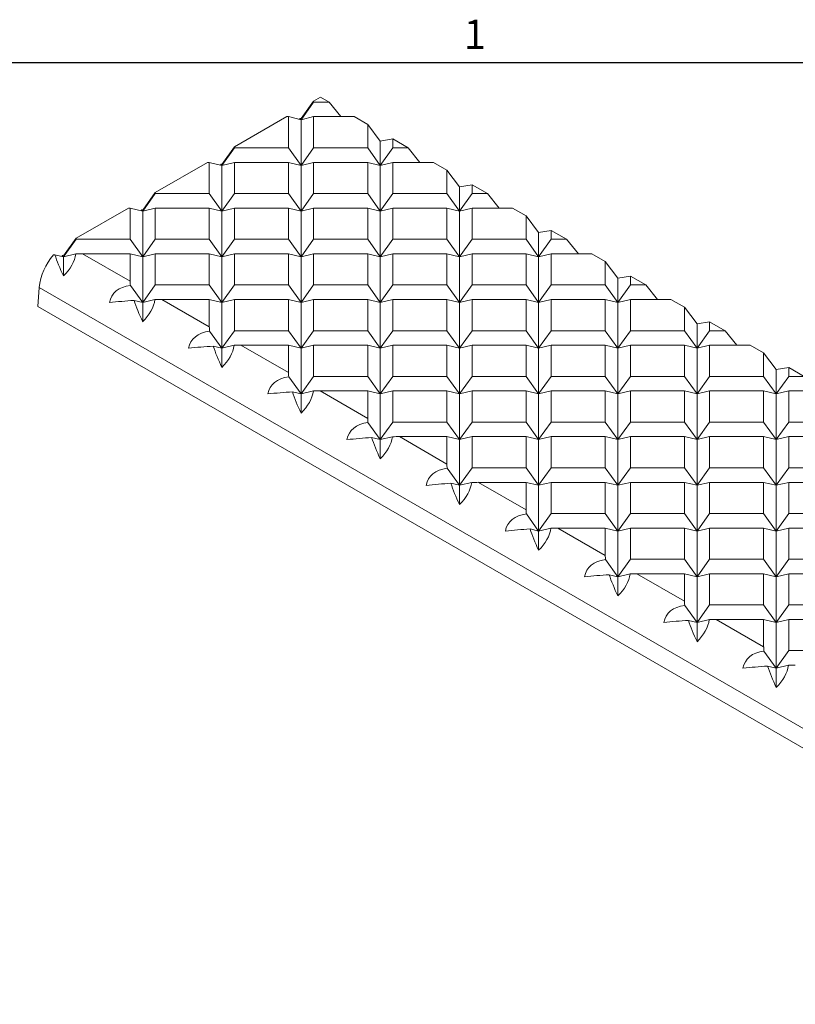
# Model space of a CAD drawing. Units: inches. Extents: x 0.1 to 10.8, y 0.2 to 8.4.
# Drawn here: x 6.9 to 8.8, y 5.9 to 8.3 of the extents above; entities that cross this region are included whole.
import ezdxf

# ---------------------------------------------------------------- set-up
doc = ezdxf.new("R2010")
doc.units = ezdxf.units.IN
doc.header["$MEASUREMENT"] = 0
doc.layers.add('FORMAT', color=7, linetype='Continuous')
doc.styles.add('SLDTEXTSTYLE2', font='TXT', dxfattribs={"width": 0.605})

msp = doc.modelspace()

# ---------------------------------------------------------------- linework, layer by layer
at = {"color": 8, "linetype": 'Continuous', "lineweight": 0}
msp.add_line((0.3299, 8.1921), (10.6299, 8.1921), dxfattribs=at)
at = {"color": 7, "linetype": 'Continuous', "lineweight": 15}
for p, q in [((7.6464, 8.1057), (7.6295, 8.0959)), ((7.6464, 8.1057), (7.6677, 8.0934)), ((7.5982, 8.0524), (7.6295, 8.0959)), ((7.5982, 8.0498), (7.6295, 8.0934)), ((7.6295, 8.0959), (7.6295, 8.0934)), ((7.6677, 8.0934), (7.6295, 8.0934)), ((7.6968, 8.0573), (7.6677, 8.0934)), ((7.5626, 8.0573), (7.4326, 7.9823)), ((7.567, 8.0573), (7.5626, 8.0573)), ((7.567, 8.0573), (7.567, 7.9798)), ((7.5982, 8.0498), (7.567, 8.0573)), ((7.6295, 8.0573), (7.5982, 8.0498)), ((7.6295, 8.0573), (7.6295, 7.9798)), ((7.7302, 8.0573), (7.6295, 8.0573)), ((7.7302, 8.0573), (7.7638, 8.0379)), ((7.5945, 8.0507), (7.596, 8.0529)), ((7.596, 8.0529), (7.5982, 8.0498)), ((7.596, 8.0529), (7.5982, 8.0524)), ((7.5982, 8.0524), (7.5982, 8.0498)), ((7.5982, 8.0498), (7.5982, 7.9362)), ((7.7638, 8.0379), (7.7638, 7.9798)), ((7.7951, 7.9966), (7.7638, 8.0379)), ((7.4014, 7.9387), (7.4326, 7.9823)), ((7.4014, 7.9362), (7.4326, 7.9798)), ((7.4326, 7.9823), (7.4326, 7.9798)), ((7.567, 7.9798), (7.4326, 7.9798)), ((7.567, 7.9798), (7.5982, 7.9362)), ((7.5982, 7.9362), (7.6295, 7.9798)), ((7.7638, 7.9798), (7.6295, 7.9798)), ((7.7638, 7.9798), (7.7951, 7.9362)), ((7.8263, 8.0019), (7.7951, 7.9966)), ((7.7951, 7.9966), (7.7951, 7.9362)), ((7.7951, 7.9362), (7.8263, 7.9798)), ((7.8263, 8.0019), (7.8263, 7.9798)), ((7.8263, 8.0019), (7.8646, 7.9798)), ((7.8646, 7.9798), (7.8263, 7.9798)), ((7.8937, 7.9437), (7.8646, 7.9798)), ((7.3657, 7.9437), (7.2358, 7.8687)), ((7.3701, 7.9437), (7.3657, 7.9437)), ((7.3701, 7.9437), (7.3701, 7.8661)), ((7.4014, 7.9362), (7.3701, 7.9437)), ((7.3976, 7.9371), (7.3992, 7.9393)), ((7.3992, 7.9393), (7.4014, 7.9362)), ((7.3992, 7.9393), (7.4014, 7.9387)), ((7.4326, 7.9437), (7.4014, 7.9362)), ((7.4014, 7.9387), (7.4014, 7.9362)), ((7.4014, 7.9362), (7.4014, 7.8226)), ((7.4326, 7.9437), (7.4326, 7.8661)), ((7.567, 7.9437), (7.4326, 7.9437)), ((7.567, 7.9437), (7.567, 7.8661)), ((7.5982, 7.9362), (7.567, 7.9437)), ((7.6295, 7.9437), (7.5982, 7.9362)), ((7.5982, 7.9362), (7.5982, 7.8226)), ((7.6295, 7.9437), (7.6295, 7.8661)), ((7.7638, 7.9437), (7.6295, 7.9437)), ((7.7638, 7.9437), (7.7638, 7.8661)), ((7.7951, 7.9362), (7.7638, 7.9437)), ((7.8263, 7.9437), (7.7951, 7.9362)), ((7.7951, 7.9362), (7.7951, 7.8226)), ((7.8263, 7.9437), (7.8263, 7.8661)), ((7.9271, 7.9437), (7.8263, 7.9437)), ((7.9271, 7.9437), (7.9606, 7.9243)), ((7.9606, 7.9243), (7.9606, 7.8661)), ((7.9919, 7.883), (7.9606, 7.9243)), ((8.0231, 7.8882), (7.9919, 7.883)), ((7.9919, 7.883), (7.9919, 7.8226)), ((8.0231, 7.8882), (8.0231, 7.8661)), ((8.0231, 7.8882), (8.0614, 7.8661)), ((7.2045, 7.8251), (7.2358, 7.8687)), ((7.2045, 7.8226), (7.2358, 7.8661)), ((7.2358, 7.8687), (7.2358, 7.8661)), ((7.3701, 7.8661), (7.2358, 7.8661)), ((7.3701, 7.8661), (7.4014, 7.8226)), ((7.4014, 7.8226), (7.4326, 7.8661)), ((7.567, 7.8661), (7.4326, 7.8661)), ((7.567, 7.8661), (7.5982, 7.8226)), ((7.5982, 7.8226), (7.6295, 7.8661)), ((7.7638, 7.8661), (7.6295, 7.8661)), ((7.7638, 7.8661), (7.7951, 7.8226)), ((7.7951, 7.8226), (7.8263, 7.8661)), ((7.9606, 7.8661), (7.8263, 7.8661)), ((7.9606, 7.8661), (7.9919, 7.8226)), ((7.9919, 7.8226), (8.0231, 7.8661)), ((8.0614, 7.8661), (8.0231, 7.8661)), ((8.0905, 7.83), (8.0614, 7.8661)), ((7.1689, 7.83), (7.0389, 7.755)), ((7.1733, 7.83), (7.1689, 7.83)), ((7.1733, 7.83), (7.1733, 7.7525)), ((7.2045, 7.8226), (7.1733, 7.83)), ((7.2008, 7.8235), (7.2023, 7.8256)), ((7.2023, 7.8256), (7.2045, 7.8226)), ((7.2023, 7.8256), (7.2045, 7.8251)), ((7.2358, 7.83), (7.2045, 7.8226)), ((7.2045, 7.8251), (7.2045, 7.8226)), ((7.2045, 7.8226), (7.2045, 7.7089)), ((7.2358, 7.83), (7.2358, 7.7525)), ((7.3701, 7.83), (7.2358, 7.83)), ((7.3701, 7.83), (7.3701, 7.7525)), ((7.4014, 7.8226), (7.3701, 7.83)), ((7.4326, 7.83), (7.4014, 7.8226)), ((7.4014, 7.8226), (7.4014, 7.7089)), ((7.4326, 7.83), (7.4326, 7.7525)), ((7.567, 7.83), (7.4326, 7.83)), ((7.567, 7.83), (7.567, 7.7525)), ((7.5982, 7.8226), (7.567, 7.83)), ((7.6295, 7.83), (7.5982, 7.8226)), ((7.5982, 7.8226), (7.5982, 7.7089)), ((7.6295, 7.83), (7.6295, 7.7525)), ((7.7638, 7.83), (7.6295, 7.83)), ((7.7638, 7.83), (7.7638, 7.7525)), ((7.7951, 7.8226), (7.7638, 7.83)), ((7.8263, 7.83), (7.7951, 7.8226)), ((7.7951, 7.8226), (7.7951, 7.7089)), ((7.8263, 7.83), (7.8263, 7.7525)), ((7.9606, 7.83), (7.8263, 7.83)), ((7.9606, 7.83), (7.9606, 7.7525)), ((7.9919, 7.8226), (7.9606, 7.83)), ((8.0231, 7.83), (7.9919, 7.8226)), ((7.9919, 7.8226), (7.9919, 7.7089)), ((8.0231, 7.83), (8.0231, 7.7525)), ((8.1239, 7.83), (8.0231, 7.83)), ((8.1239, 7.83), (8.1575, 7.8107)), ((8.1575, 7.8107), (8.1575, 7.7525)), ((8.1887, 7.7693), (8.1575, 7.8107)), ((8.22, 7.7746), (8.1887, 7.7693)), ((8.1887, 7.7693), (8.1887, 7.7089)), ((8.22, 7.7746), (8.22, 7.7525)), ((8.22, 7.7746), (8.2583, 7.7525)), ((7.0077, 7.7115), (7.0389, 7.755)), ((7.0077, 7.7089), (7.0389, 7.7525)), ((7.0389, 7.755), (7.0389, 7.7525)), ((7.1733, 7.7525), (7.0389, 7.7525)), ((7.1733, 7.7525), (7.2045, 7.7089)), ((7.2045, 7.7089), (7.2358, 7.7525)), ((7.3701, 7.7525), (7.2358, 7.7525)), ((7.3701, 7.7525), (7.4014, 7.7089)), ((7.4014, 7.7089), (7.4326, 7.7525)), ((7.567, 7.7525), (7.4326, 7.7525)), ((7.567, 7.7525), (7.5982, 7.7089)), ((7.5982, 7.7089), (7.6295, 7.7525)), ((7.7638, 7.7525), (7.6295, 7.7525)), ((7.7638, 7.7525), (7.7951, 7.7089)), ((7.7951, 7.7089), (7.8263, 7.7525)), ((7.9606, 7.7525), (7.8263, 7.7525)), ((7.9606, 7.7525), (7.9919, 7.7089)), ((7.9919, 7.7089), (8.0231, 7.7525)), ((8.1575, 7.7525), (8.0231, 7.7525)), ((8.1575, 7.7525), (8.1887, 7.7089)), ((8.1887, 7.7089), (8.22, 7.7525)), ((8.2583, 7.7525), (8.22, 7.7525)), ((8.2874, 7.7164), (8.2583, 7.7525)), ((7.0077, 7.7089), (6.9863, 7.7141)), ((7.0039, 7.7098), (7.0055, 7.712)), ((7.0055, 7.712), (7.0077, 7.7089)), ((7.0055, 7.712), (7.0077, 7.7115)), ((7.0382, 7.7162), (7.0077, 7.7089)), ((7.0077, 7.7115), (7.0077, 7.7089)), ((7.0551, 7.7164), (7.1733, 7.6482)), ((7.1733, 7.7164), (7.0551, 7.7164)), ((7.1733, 7.7164), (7.1733, 7.6482)), ((7.2045, 7.7089), (7.1733, 7.7164)), ((7.2358, 7.7164), (7.2045, 7.7089)), ((7.2358, 7.7164), (7.2358, 7.6389)), ((7.3701, 7.7164), (7.2358, 7.7164)), ((7.3701, 7.7164), (7.3701, 7.6389)), ((7.4014, 7.7089), (7.3701, 7.7164)), ((7.4326, 7.7164), (7.4014, 7.7089)), ((7.4326, 7.7164), (7.4326, 7.6389)), ((7.567, 7.7164), (7.4326, 7.7164)), ((7.567, 7.7164), (7.567, 7.6389)), ((7.5982, 7.7089), (7.567, 7.7164)), ((7.6295, 7.7164), (7.5982, 7.7089)), ((7.6295, 7.7164), (7.6295, 7.6389)), ((7.7638, 7.7164), (7.6295, 7.7164)), ((7.7638, 7.7164), (7.7638, 7.6389)), ((7.7951, 7.7089), (7.7638, 7.7164)), ((7.8263, 7.7164), (7.7951, 7.7089)), ((7.8263, 7.7164), (7.8263, 7.6389)), ((7.9606, 7.7164), (7.8263, 7.7164)), ((7.9606, 7.7164), (7.9606, 7.6389)), ((7.9919, 7.7089), (7.9606, 7.7164)), ((8.0231, 7.7164), (7.9919, 7.7089)), ((8.0231, 7.7164), (8.0231, 7.6389)), ((8.1575, 7.7164), (8.0231, 7.7164)), ((8.1575, 7.7164), (8.1575, 7.6389)), ((8.1887, 7.7089), (8.1575, 7.7164)), ((8.22, 7.7164), (8.1887, 7.7089)), ((8.22, 7.7164), (8.22, 7.6389)), ((8.3208, 7.7164), (8.22, 7.7164)), ((8.3208, 7.7164), (8.3543, 7.697)), ((7.0077, 7.7089), (7.0077, 7.6612)), ((7.2045, 7.7089), (7.2045, 7.5953)), ((7.4014, 7.7089), (7.4014, 7.5953)), ((7.5982, 7.7089), (7.5982, 7.5953)), ((7.7951, 7.7089), (7.7951, 7.5953)), ((7.9919, 7.7089), (7.9919, 7.5953)), ((8.1887, 7.7089), (8.1887, 7.5953)), ((8.3543, 7.697), (8.3543, 7.6389)), ((8.3856, 7.6557), (8.3543, 7.697)), ((7.174, 7.6379), (7.2045, 7.5953)), ((7.2045, 7.5953), (7.2358, 7.6389)), ((7.3701, 7.6389), (7.2358, 7.6389)), ((7.3701, 7.6389), (7.4014, 7.5953)), ((7.4014, 7.5953), (7.4326, 7.6389)), ((7.567, 7.6389), (7.4326, 7.6389)), ((7.567, 7.6389), (7.5982, 7.5953)), ((7.5982, 7.5953), (7.6295, 7.6389)), ((7.7638, 7.6389), (7.6295, 7.6389)), ((7.7638, 7.6389), (7.7951, 7.5953)), ((7.7951, 7.5953), (7.8263, 7.6389)), ((7.9606, 7.6389), (7.8263, 7.6389)), ((7.9606, 7.6389), (7.9919, 7.5953)), ((7.9919, 7.5953), (8.0231, 7.6389)), ((8.1575, 7.6389), (8.0231, 7.6389)), ((8.1575, 7.6389), (8.1887, 7.5953)), ((8.1887, 7.5953), (8.22, 7.6389)), ((8.3543, 7.6389), (8.22, 7.6389)), ((8.3543, 7.6389), (8.3856, 7.5953)), ((8.4168, 7.661), (8.3856, 7.6557)), ((8.3856, 7.6557), (8.3856, 7.5953)), ((8.3856, 7.5953), (8.4168, 7.6389)), ((8.4168, 7.661), (8.4168, 7.6389)), ((8.4168, 7.661), (8.4551, 7.6389)), ((8.4551, 7.6389), (8.4168, 7.6389)), ((8.4842, 7.6028), (8.4551, 7.6389)), ((6.9475, 7.6324), (6.9441, 7.5855)), ((6.9475, 7.6324), (9.9527, 5.8975)), ((7.2045, 7.5953), (7.1831, 7.6004)), ((7.2351, 7.6026), (7.2045, 7.5953)), ((7.2045, 7.5953), (7.2045, 7.5476)), ((7.252, 7.6028), (7.3701, 7.5346)), ((7.3701, 7.6028), (7.252, 7.6028)), ((7.3701, 7.6028), (7.3701, 7.5346)), ((7.4014, 7.5953), (7.3701, 7.6028)), ((7.4326, 7.6028), (7.4014, 7.5953)), ((7.4014, 7.5953), (7.4014, 7.4817)), ((7.4326, 7.6028), (7.4326, 7.5252)), ((7.567, 7.6028), (7.4326, 7.6028)), ((7.567, 7.6028), (7.567, 7.5252)), ((7.5982, 7.5953), (7.567, 7.6028)), ((7.6295, 7.6028), (7.5982, 7.5953)), ((7.5982, 7.5953), (7.5982, 7.4817)), ((7.6295, 7.6028), (7.6295, 7.5252)), ((7.7638, 7.6028), (7.6295, 7.6028)), ((7.7638, 7.6028), (7.7638, 7.5252)), ((7.7951, 7.5953), (7.7638, 7.6028)), ((7.8263, 7.6028), (7.7951, 7.5953)), ((7.7951, 7.5953), (7.7951, 7.4817)), ((7.8263, 7.6028), (7.8263, 7.5252)), ((7.9606, 7.6028), (7.8263, 7.6028)), ((7.9606, 7.6028), (7.9606, 7.5252)), ((7.9919, 7.5953), (7.9606, 7.6028)), ((8.0231, 7.6028), (7.9919, 7.5953)), ((7.9919, 7.5953), (7.9919, 7.4817)), ((8.0231, 7.6028), (8.0231, 7.5252)), ((8.1575, 7.6028), (8.0231, 7.6028)), ((8.1575, 7.6028), (8.1575, 7.5252)), ((8.1887, 7.5953), (8.1575, 7.6028)), ((8.22, 7.6028), (8.1887, 7.5953)), ((8.1887, 7.5953), (8.1887, 7.4817)), ((8.22, 7.6028), (8.22, 7.5252)), ((8.3543, 7.6028), (8.22, 7.6028)), ((8.3543, 7.6028), (8.3543, 7.5252)), ((8.3856, 7.5953), (8.3543, 7.6028)), ((8.4168, 7.6028), (8.3856, 7.5953)), ((8.3856, 7.5953), (8.3856, 7.4817)), ((8.4168, 7.6028), (8.4168, 7.5252)), ((8.5176, 7.6028), (8.4168, 7.6028)), ((8.5176, 7.6028), (8.5512, 7.5834)), ((6.9441, 7.5855), (9.9493, 5.8506)), ((8.5512, 7.5834), (8.5512, 7.5252)), ((8.5824, 7.5421), (8.5512, 7.5834)), ((8.6137, 7.5473), (8.5824, 7.5421)), ((8.5824, 7.5421), (8.5824, 7.4817)), ((8.6137, 7.5473), (8.6137, 7.5252)), ((8.6137, 7.5473), (8.652, 7.5252)), ((7.3708, 7.5242), (7.4014, 7.4817)), ((7.4014, 7.4817), (7.4326, 7.5252)), ((7.567, 7.5252), (7.4326, 7.5252)), ((7.567, 7.5252), (7.5982, 7.4817)), ((7.5982, 7.4817), (7.6295, 7.5252)), ((7.7638, 7.5252), (7.6295, 7.5252)), ((7.7638, 7.5252), (7.7951, 7.4817)), ((7.7951, 7.4817), (7.8263, 7.5252)), ((7.9606, 7.5252), (7.8263, 7.5252)), ((7.9606, 7.5252), (7.9919, 7.4817)), ((7.9919, 7.4817), (8.0231, 7.5252)), ((8.1575, 7.5252), (8.0231, 7.5252)), ((8.1575, 7.5252), (8.1887, 7.4817)), ((8.1887, 7.4817), (8.22, 7.5252)), ((8.3543, 7.5252), (8.22, 7.5252)), ((8.3543, 7.5252), (8.3856, 7.4817)), ((8.3856, 7.4817), (8.4168, 7.5252)), ((8.5512, 7.5252), (8.4168, 7.5252)), ((8.5512, 7.5252), (8.5824, 7.4817)), ((8.5824, 7.4817), (8.6137, 7.5252)), ((8.652, 7.5252), (8.6137, 7.5252)), ((8.681, 7.4891), (8.652, 7.5252)), ((7.4014, 7.4817), (7.3799, 7.4868)), ((7.4319, 7.489), (7.4014, 7.4817)), ((7.4014, 7.4817), (7.4014, 7.434)), ((7.4488, 7.4891), (7.567, 7.4209)), ((7.567, 7.4891), (7.4488, 7.4891)), ((7.567, 7.4891), (7.567, 7.4209)), ((7.5982, 7.4817), (7.567, 7.4891)), ((7.6295, 7.4891), (7.5982, 7.4817)), ((7.5982, 7.4817), (7.5982, 7.368)), ((7.6295, 7.4891), (7.6295, 7.4116)), ((7.7638, 7.4891), (7.6295, 7.4891)), ((7.7638, 7.4891), (7.7638, 7.4116)), ((7.7951, 7.4817), (7.7638, 7.4891)), ((7.8263, 7.4891), (7.7951, 7.4817)), ((7.7951, 7.4817), (7.7951, 7.368)), ((7.8263, 7.4891), (7.8263, 7.4116)), ((7.9606, 7.4891), (7.8263, 7.4891)), ((7.9606, 7.4891), (7.9606, 7.4116)), ((7.9919, 7.4817), (7.9606, 7.4891)), ((8.0231, 7.4891), (7.9919, 7.4817)), ((7.9919, 7.4817), (7.9919, 7.368)), ((8.0231, 7.4891), (8.0231, 7.4116)), ((8.1575, 7.4891), (8.0231, 7.4891)), ((8.1575, 7.4891), (8.1575, 7.4116)), ((8.1887, 7.4817), (8.1575, 7.4891)), ((8.22, 7.4891), (8.1887, 7.4817)), ((8.1887, 7.4817), (8.1887, 7.368)), ((8.22, 7.4891), (8.22, 7.4116)), ((8.3543, 7.4891), (8.22, 7.4891)), ((8.3543, 7.4891), (8.3543, 7.4116)), ((8.3856, 7.4817), (8.3543, 7.4891)), ((8.4168, 7.4891), (8.3856, 7.4817)), ((8.3856, 7.4817), (8.3856, 7.368)), ((8.4168, 7.4891), (8.4168, 7.4116)), ((8.5512, 7.4891), (8.4168, 7.4891)), ((8.5512, 7.4891), (8.5512, 7.4116)), ((8.5824, 7.4817), (8.5512, 7.4891)), ((8.6137, 7.4891), (8.5824, 7.4817)), ((8.5824, 7.4817), (8.5824, 7.368)), ((8.6137, 7.4891), (8.6137, 7.4116)), ((8.7145, 7.4891), (8.6137, 7.4891)), ((8.7145, 7.4891), (8.748, 7.4698)), ((8.748, 7.4698), (8.748, 7.4116)), ((8.7793, 7.4284), (8.748, 7.4698)), ((8.8105, 7.4337), (8.7793, 7.4284)), ((8.7793, 7.4284), (8.7793, 7.368)), ((8.8105, 7.4337), (8.8105, 7.4116)), ((8.8105, 7.4337), (8.8488, 7.4116)), ((7.5677, 7.4106), (7.5982, 7.368)), ((7.5982, 7.368), (7.6295, 7.4116)), ((7.7638, 7.4116), (7.6295, 7.4116)), ((7.7638, 7.4116), (7.7951, 7.368)), ((7.7951, 7.368), (7.8263, 7.4116)), ((7.9606, 7.4116), (7.8263, 7.4116)), ((7.9606, 7.4116), (7.9919, 7.368)), ((7.9919, 7.368), (8.0231, 7.4116)), ((8.1575, 7.4116), (8.0231, 7.4116)), ((8.1575, 7.4116), (8.1887, 7.368)), ((8.1887, 7.368), (8.22, 7.4116)), ((8.3543, 7.4116), (8.22, 7.4116)), ((8.3543, 7.4116), (8.3856, 7.368)), ((8.3856, 7.368), (8.4168, 7.4116)), ((8.5512, 7.4116), (8.4168, 7.4116)), ((8.5512, 7.4116), (8.5824, 7.368)), ((8.5824, 7.368), (8.6137, 7.4116)), ((8.748, 7.4116), (8.6137, 7.4116)), ((8.748, 7.4116), (8.7793, 7.368)), ((8.7793, 7.368), (8.8105, 7.4116)), ((8.8488, 7.4116), (8.8105, 7.4116)), ((7.5982, 7.368), (7.5768, 7.3732)), ((7.6288, 7.3753), (7.5982, 7.368)), ((7.5982, 7.368), (7.5982, 7.3203)), ((7.6456, 7.3755), (7.7638, 7.3073)), ((7.7638, 7.3755), (7.6456, 7.3755)), ((7.7638, 7.3755), (7.7638, 7.3073)), ((7.7951, 7.368), (7.7638, 7.3755)), ((7.8263, 7.3755), (7.7951, 7.368)), ((7.7951, 7.368), (7.7951, 7.2544)), ((7.8263, 7.3755), (7.8263, 7.298)), ((7.9606, 7.3755), (7.8263, 7.3755)), ((7.9606, 7.3755), (7.9606, 7.298)), ((7.9919, 7.368), (7.9606, 7.3755)), ((8.0231, 7.3755), (7.9919, 7.368)), ((7.9919, 7.368), (7.9919, 7.2544)), ((8.0231, 7.3755), (8.0231, 7.298)), ((8.1575, 7.3755), (8.0231, 7.3755)), ((8.1575, 7.3755), (8.1575, 7.298)), ((8.1887, 7.368), (8.1575, 7.3755)), ((8.22, 7.3755), (8.1887, 7.368)), ((8.1887, 7.368), (8.1887, 7.2544)), ((8.22, 7.3755), (8.22, 7.298)), ((8.3543, 7.3755), (8.22, 7.3755)), ((8.3543, 7.3755), (8.3543, 7.298)), ((8.3856, 7.368), (8.3543, 7.3755)), ((8.4168, 7.3755), (8.3856, 7.368)), ((8.3856, 7.368), (8.3856, 7.2544)), ((8.4168, 7.3755), (8.4168, 7.298)), ((8.5512, 7.3755), (8.4168, 7.3755)), ((8.5512, 7.3755), (8.5512, 7.298)), ((8.5824, 7.368), (8.5512, 7.3755)), ((8.6137, 7.3755), (8.5824, 7.368)), ((8.5824, 7.368), (8.5824, 7.2544)), ((8.6137, 7.3755), (8.6137, 7.298)), ((8.748, 7.3755), (8.6137, 7.3755)), ((8.748, 7.3755), (8.748, 7.298)), ((8.7793, 7.368), (8.748, 7.3755)), ((8.8105, 7.3755), (8.7793, 7.368)), ((8.7793, 7.368), (8.7793, 7.2544)), ((8.8105, 7.3755), (8.8105, 7.298)), ((8.9113, 7.3755), (8.8105, 7.3755)), ((7.7645, 7.297), (7.7951, 7.2544)), ((7.7951, 7.2544), (7.8263, 7.298)), ((7.9606, 7.298), (7.8263, 7.298)), ((7.9606, 7.298), (7.9919, 7.2544)), ((7.9919, 7.2544), (8.0231, 7.298)), ((8.1575, 7.298), (8.0231, 7.298)), ((8.1575, 7.298), (8.1887, 7.2544)), ((8.1887, 7.2544), (8.22, 7.298)), ((8.3543, 7.298), (8.22, 7.298)), ((8.3543, 7.298), (8.3856, 7.2544)), ((8.3856, 7.2544), (8.4168, 7.298)), ((8.5512, 7.298), (8.4168, 7.298)), ((8.5512, 7.298), (8.5824, 7.2544)), ((8.5824, 7.2544), (8.6137, 7.298)), ((8.748, 7.298), (8.6137, 7.298)), ((8.748, 7.298), (8.7793, 7.2544)), ((8.7793, 7.2544), (8.8105, 7.298)), ((8.9448, 7.298), (8.8105, 7.298)), ((7.7951, 7.2544), (7.7736, 7.2595)), ((7.8256, 7.2617), (7.7951, 7.2544)), ((7.7951, 7.2544), (7.7951, 7.2067)), ((7.8425, 7.2619), (7.9606, 7.1937)), ((7.9606, 7.2619), (7.8425, 7.2619)), ((7.9606, 7.2619), (7.9606, 7.1937)), ((7.9919, 7.2544), (7.9606, 7.2619)), ((8.0231, 7.2619), (7.9919, 7.2544)), ((7.9919, 7.2544), (7.9919, 7.1408)), ((8.0231, 7.2619), (8.0231, 7.1843)), ((8.1575, 7.2619), (8.0231, 7.2619)), ((8.1575, 7.2619), (8.1575, 7.1843)), ((8.1887, 7.2544), (8.1575, 7.2619)), ((8.22, 7.2619), (8.1887, 7.2544)), ((8.1887, 7.2544), (8.1887, 7.1408)), ((8.22, 7.2619), (8.22, 7.1843)), ((8.3543, 7.2619), (8.22, 7.2619)), ((8.3543, 7.2619), (8.3543, 7.1843)), ((8.3856, 7.2544), (8.3543, 7.2619)), ((8.4168, 7.2619), (8.3856, 7.2544)), ((8.3856, 7.2544), (8.3856, 7.1408)), ((8.4168, 7.2619), (8.4168, 7.1843)), ((8.5512, 7.2619), (8.4168, 7.2619)), ((8.5512, 7.2619), (8.5512, 7.1843)), ((8.5824, 7.2544), (8.5512, 7.2619)), ((8.6137, 7.2619), (8.5824, 7.2544)), ((8.5824, 7.2544), (8.5824, 7.1408)), ((8.6137, 7.2619), (8.6137, 7.1843)), ((8.748, 7.2619), (8.6137, 7.2619)), ((8.748, 7.2619), (8.748, 7.1843)), ((8.7793, 7.2544), (8.748, 7.2619)), ((8.8105, 7.2619), (8.7793, 7.2544)), ((8.7793, 7.2544), (8.7793, 7.1408)), ((8.8105, 7.2619), (8.8105, 7.1843)), ((8.9448, 7.2619), (8.8105, 7.2619)), ((7.9613, 7.1833), (7.9919, 7.1408)), ((7.9919, 7.1408), (8.0231, 7.1843)), ((8.1575, 7.1843), (8.0231, 7.1843)), ((8.1575, 7.1843), (8.1887, 7.1408)), ((8.1887, 7.1408), (8.22, 7.1843)), ((8.3543, 7.1843), (8.22, 7.1843)), ((8.3543, 7.1843), (8.3856, 7.1408)), ((8.3856, 7.1408), (8.4168, 7.1843)), ((8.5512, 7.1843), (8.4168, 7.1843)), ((8.5512, 7.1843), (8.5824, 7.1408)), ((8.5824, 7.1408), (8.6137, 7.1843)), ((8.748, 7.1843), (8.6137, 7.1843)), ((8.748, 7.1843), (8.7793, 7.1408)), ((8.7793, 7.1408), (8.8105, 7.1843)), ((8.9448, 7.1843), (8.8105, 7.1843)), ((8.0224, 7.1481), (7.9919, 7.1408)), ((8.0393, 7.1482), (8.1575, 7.08)), ((8.1575, 7.1482), (8.0393, 7.1482)), ((8.1575, 7.1482), (8.1575, 7.08)), ((8.1887, 7.1408), (8.1575, 7.1482)), ((8.22, 7.1482), (8.1887, 7.1408)), ((8.22, 7.1482), (8.22, 7.0707)), ((8.3543, 7.1482), (8.22, 7.1482)), ((8.3543, 7.1482), (8.3543, 7.0707)), ((8.3856, 7.1408), (8.3543, 7.1482)), ((8.4168, 7.1482), (8.3856, 7.1408)), ((8.4168, 7.1482), (8.4168, 7.0707)), ((8.5512, 7.1482), (8.4168, 7.1482)), ((8.5512, 7.1482), (8.5512, 7.0707)), ((8.5824, 7.1408), (8.5512, 7.1482)), ((8.6137, 7.1482), (8.5824, 7.1408)), ((8.6137, 7.1482), (8.6137, 7.0707)), ((8.748, 7.1482), (8.6137, 7.1482)), ((8.748, 7.1482), (8.748, 7.0707)), ((8.7793, 7.1408), (8.748, 7.1482)), ((8.8105, 7.1482), (8.7793, 7.1408)), ((8.8105, 7.1482), (8.8105, 7.0707)), ((8.9448, 7.1482), (8.8105, 7.1482)), ((7.9919, 7.1408), (7.9705, 7.1459)), ((7.9919, 7.1408), (7.9919, 7.093)), ((8.1887, 7.1408), (8.1887, 7.0271)), ((8.3856, 7.1408), (8.3856, 7.0271)), ((8.5824, 7.1408), (8.5824, 7.0271)), ((8.7793, 7.1408), (8.7793, 7.0271)), ((8.1582, 7.0697), (8.1887, 7.0271)), ((8.1887, 7.0271), (8.22, 7.0707)), ((8.3543, 7.0707), (8.22, 7.0707)), ((8.3543, 7.0707), (8.3856, 7.0271)), ((8.3856, 7.0271), (8.4168, 7.0707)), ((8.5512, 7.0707), (8.4168, 7.0707)), ((8.5512, 7.0707), (8.5824, 7.0271)), ((8.5824, 7.0271), (8.6137, 7.0707)), ((8.748, 7.0707), (8.6137, 7.0707)), ((8.748, 7.0707), (8.7793, 7.0271)), ((8.7793, 7.0271), (8.8105, 7.0707)), ((8.9448, 7.0707), (8.8105, 7.0707)), ((8.1887, 7.0271), (8.1673, 7.0323)), ((8.2193, 7.0344), (8.1887, 7.0271)), ((8.1887, 7.0271), (8.1887, 6.9794)), ((8.2362, 7.0346), (8.3543, 6.9664)), ((8.3543, 7.0346), (8.2362, 7.0346)), ((8.3543, 7.0346), (8.3543, 6.9664)), ((8.3856, 7.0271), (8.3543, 7.0346)), ((8.4168, 7.0346), (8.3856, 7.0271)), ((8.3856, 7.0271), (8.3856, 6.9135)), ((8.4168, 7.0346), (8.4168, 6.9571)), ((8.5512, 7.0346), (8.4168, 7.0346)), ((8.5512, 7.0346), (8.5512, 6.9571)), ((8.5824, 7.0271), (8.5512, 7.0346)), ((8.6137, 7.0346), (8.5824, 7.0271)), ((8.5824, 7.0271), (8.5824, 6.9135)), ((8.6137, 7.0346), (8.6137, 6.9571)), ((8.748, 7.0346), (8.6137, 7.0346)), ((8.748, 7.0346), (8.748, 6.9571)), ((8.7793, 7.0271), (8.748, 7.0346)), ((8.8105, 7.0346), (8.7793, 7.0271)), ((8.7793, 7.0271), (8.7793, 6.9135)), ((8.8105, 7.0346), (8.8105, 6.9571)), ((8.9448, 7.0346), (8.8105, 7.0346)), ((8.355, 6.9561), (8.3856, 6.9135)), ((8.3856, 6.9135), (8.4168, 6.9571)), ((8.5512, 6.9571), (8.4168, 6.9571)), ((8.5512, 6.9571), (8.5824, 6.9135)), ((8.5824, 6.9135), (8.6137, 6.9571)), ((8.748, 6.9571), (8.6137, 6.9571)), ((8.748, 6.9571), (8.7793, 6.9135)), ((8.7793, 6.9135), (8.8105, 6.9571)), ((8.9448, 6.9571), (8.8105, 6.9571)), ((8.3856, 6.9135), (8.3641, 6.9186)), ((8.4161, 6.9208), (8.3856, 6.9135)), ((8.3856, 6.9135), (8.3856, 6.8658)), ((8.433, 6.921), (8.5512, 6.8528)), ((8.5512, 6.921), (8.433, 6.921)), ((8.5512, 6.921), (8.5512, 6.8528)), ((8.5824, 6.9135), (8.5512, 6.921)), ((8.6137, 6.921), (8.5824, 6.9135)), ((8.5824, 6.9135), (8.5824, 6.7999)), ((8.6137, 6.921), (8.6137, 6.8434)), ((8.748, 6.921), (8.6137, 6.921)), ((8.748, 6.921), (8.748, 6.8434)), ((8.7793, 6.9135), (8.748, 6.921)), ((8.8105, 6.921), (8.7793, 6.9135)), ((8.7793, 6.9135), (8.7793, 6.7999)), ((8.8105, 6.921), (8.8105, 6.8434)), ((8.9448, 6.921), (8.8105, 6.921)), ((8.5519, 6.8424), (8.5824, 6.7999)), ((8.5824, 6.7999), (8.6137, 6.8434)), ((8.748, 6.8434), (8.6137, 6.8434)), ((8.748, 6.8434), (8.7793, 6.7999)), ((8.7793, 6.7999), (8.8105, 6.8434)), ((8.9448, 6.8434), (8.8105, 6.8434)), ((8.5824, 6.7999), (8.561, 6.805)), ((8.613, 6.8072), (8.5824, 6.7999)), ((8.6298, 6.8073), (8.748, 6.7391)), ((8.748, 6.8073), (8.6298, 6.8073)), ((8.748, 6.8073), (8.748, 6.7391)), ((8.7793, 6.7999), (8.748, 6.8073)), ((8.8105, 6.8073), (8.7793, 6.7999)), ((8.8105, 6.8073), (8.8105, 6.7298)), ((8.9448, 6.8073), (8.8105, 6.8073)), ((8.5824, 6.7999), (8.5824, 6.7521)), ((8.7793, 6.7999), (8.7793, 6.6862)), ((8.7487, 6.7288), (8.7793, 6.6862)), ((8.7793, 6.6862), (8.8105, 6.7298)), ((8.9448, 6.7298), (8.8105, 6.7298)), ((8.7793, 6.6862), (8.7578, 6.6914)), ((8.8098, 6.6935), (8.7793, 6.6862)), ((8.7793, 6.6862), (8.7793, 6.6385))]:
    msp.add_line(p, q, dxfattribs=at)
msp.add_arc((7.0955, 7.6167), 0.1488, 139.2551, 173.9582, dxfattribs=at)
for centre, major_axis, ratio, start_param, end_param in [((6.9614, 7.694), (0.1624, 0.0131), 0.112063, 1.407859, 1.429477), ((7.0702, 7.6312), (-0.0866, 0.15), 0.239132, 0.854252, 1.233727), ((6.9452, 7.7033), (0.0866, 0.05), 0.717318, 5.049458, 5.768246), ((6.9614, 7.694), (0.1624, 0.0131), 0.112063, 0.946265, 1.068547), ((7.2832, 7.5082), (0.1536, -0.106), 0.497509, 2.639343, 3.35813), ((7.267, 7.5175), (-0.0866, 0.15), 0.239132, 0.392658, 0.51494), ((7.1582, 7.5803), (0.1624, 0.0131), 0.112063, 1.407859, 1.787334), ((7.267, 7.5175), (-0.0866, 0.15), 0.239132, 0.854252, 1.233727), ((7.142, 7.5897), (0.0866, 0.05), 0.717318, 5.049458, 5.768246), ((7.1582, 7.5803), (0.1624, 0.0131), 0.112063, 0.946265, 1.068547), ((7.48, 7.3945), (0.1536, -0.106), 0.497509, 2.639343, 3.35813), ((7.4639, 7.4039), (-0.0866, 0.15), 0.239132, 0.392658, 0.51494), ((7.355, 7.4667), (0.1624, 0.0131), 0.112063, 1.407859, 1.787334), ((7.4639, 7.4039), (-0.0866, 0.15), 0.239132, 0.854252, 1.233727), ((7.3389, 7.476), (0.0866, 0.05), 0.717318, 5.049458, 5.768246), ((7.355, 7.4667), (0.1624, 0.0131), 0.112063, 0.946265, 1.068547), ((7.6607, 7.2903), (-0.0866, 0.15), 0.239132, 0.392658, 0.51494), ((7.6769, 7.2809), (0.1536, -0.106), 0.497509, 2.639343, 3.35813), ((7.5519, 7.3531), (0.1624, 0.0131), 0.112063, 1.407859, 1.787334), ((7.6607, 7.2903), (-0.0866, 0.15), 0.239132, 0.854252, 1.233727), ((7.5357, 7.3624), (0.0866, 0.05), 0.717318, 5.049458, 5.768246), ((7.5519, 7.3531), (0.1624, 0.0131), 0.112063, 0.946265, 1.068547), ((7.8737, 7.1673), (0.1536, -0.106), 0.497509, 2.639343, 3.35813), ((7.8576, 7.1766), (-0.0866, 0.15), 0.239132, 0.392658, 0.51494), ((7.7487, 7.2394), (0.1624, 0.0131), 0.112063, 1.407859, 1.787334), ((7.8576, 7.1766), (-0.0866, 0.15), 0.239132, 0.854252, 1.233727), ((7.7326, 7.2488), (0.0866, 0.05), 0.717318, 5.049458, 5.768246), ((7.7487, 7.2394), (0.1624, 0.0131), 0.112063, 0.946265, 1.068547), ((8.0706, 7.0536), (0.1536, -0.106), 0.497509, 2.639343, 3.35813), ((8.0544, 7.063), (-0.0866, 0.15), 0.239132, 0.392658, 0.51494), ((7.9294, 7.1351), (0.0866, 0.05), 0.717318, 5.049458, 5.768246), ((7.9456, 7.1258), (0.1624, 0.0131), 0.112063, 0.946265, 1.068547), ((7.9456, 7.1258), (0.1624, 0.0131), 0.112063, 1.407859, 1.787334), ((8.0544, 7.063), (-0.0866, 0.15), 0.239132, 0.854252, 1.233727), ((8.2512, 6.9493), (-0.0866, 0.15), 0.239132, 0.392658, 0.51494), ((8.2674, 6.94), (0.1536, -0.106), 0.497509, 2.639343, 3.35813), ((8.1424, 7.0122), (0.1624, 0.0131), 0.112063, 1.407859, 1.787334), ((8.2512, 6.9493), (-0.0866, 0.15), 0.239132, 0.854252, 1.233727), ((8.1262, 7.0215), (0.0866, 0.05), 0.717318, 5.049458, 5.768246), ((8.1424, 7.0122), (0.1624, 0.0131), 0.112063, 0.946265, 1.068547), ((8.4642, 6.8264), (0.1536, -0.106), 0.497509, 2.639343, 3.35813), ((8.4481, 6.8357), (-0.0866, 0.15), 0.239132, 0.392658, 0.51494), ((8.3392, 6.8985), (0.1624, 0.0131), 0.112063, 1.407859, 1.787334), ((8.4481, 6.8357), (-0.0866, 0.15), 0.239132, 0.854252, 1.233727), ((8.3231, 6.9079), (0.0866, 0.05), 0.717318, 5.049458, 5.768246), ((8.3392, 6.8985), (0.1624, 0.0131), 0.112063, 0.946265, 1.068547), ((8.6611, 6.7127), (0.1536, -0.106), 0.497509, 2.639343, 3.35813), ((8.6449, 6.7221), (-0.0866, 0.15), 0.239132, 0.392658, 0.51494), ((8.5361, 6.7849), (0.1624, 0.0131), 0.112063, 1.407859, 1.787334), ((8.6449, 6.7221), (-0.0866, 0.15), 0.239132, 0.854252, 1.233727), ((8.5199, 6.7942), (0.0866, 0.05), 0.717318, 5.049458, 5.768246), ((8.5361, 6.7849), (0.1624, 0.0131), 0.112063, 0.946265, 1.068547), ((8.8418, 6.6084), (-0.0866, 0.15), 0.239132, 0.392658, 0.51494), ((8.8579, 6.5991), (0.1536, -0.106), 0.497509, 2.639343, 3.35813), ((8.7329, 6.6713), (0.1624, 0.0131), 0.112063, 1.407859, 1.787334), ((8.8418, 6.6084), (-0.0866, 0.15), 0.239132, 0.854252, 1.233727), ((8.7168, 6.6806), (0.0866, 0.05), 0.717318, 5.049458, 5.768246), ((8.7329, 6.6713), (0.1624, 0.0131), 0.112063, 0.946265, 1.068547)]:
    msp.add_ellipse(centre, major_axis=major_axis, ratio=ratio, start_param=start_param, end_param=end_param, dxfattribs=at)
at = {"layer": 'FORMAT'}
msp.add_line((0.3299, 8.1921), (10.6299, 8.1921), dxfattribs=at)

# ---------------------------------------------------------------- texts
at = {"layer": 'FORMAT', "insert": (8.0026, 8.2983), "char_height": 0.0729, "attachment_point": 1, "style": 'SLDTEXTSTYLE2'}
msp.add_mtext('1', dxfattribs=at)

doc.saveas('drawing.dxf')
